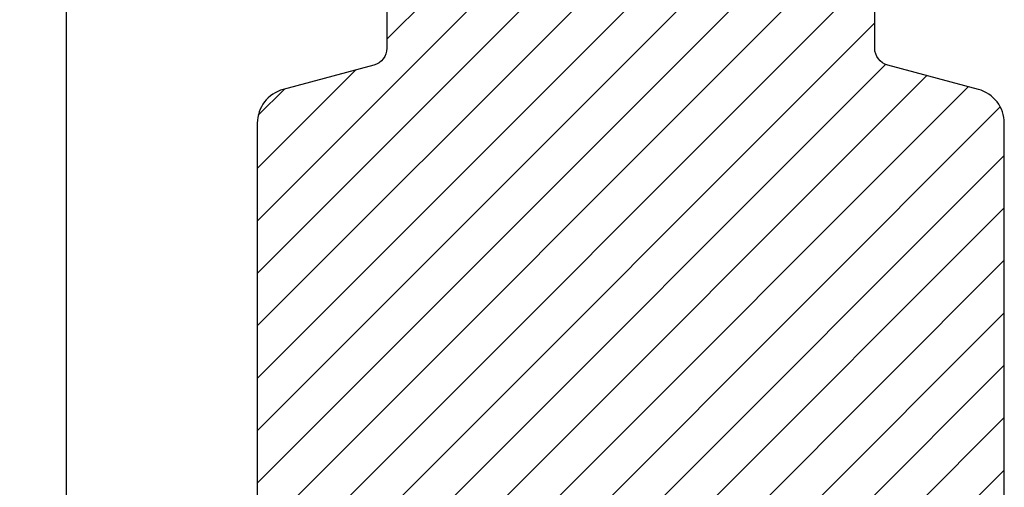
# Model space of a CAD drawing. Units: millimetres. Extents: x 63 to 1048, y -1002 to -144.
# Drawn here: x 872 to 956, y -466 to -426 of the extents above; entities that cross this region are included whole.
import ezdxf

# ---------------------------------------------------------------- set-up
doc = ezdxf.new("R2010")
doc.units = ezdxf.units.MM
doc.layers.get('0').update_dxf_attribs({"lineweight": 0})
doc.layers.get('DEFPOINTS').update_dxf_attribs({"lineweight": 0})
doc.layers.add('05 SASH', color=40, linetype='Continuous', lineweight=25)
doc.layers.add('06 SASH HATCH', color=40, linetype='Continuous', lineweight=0)
doc.styles.add('M1x1', font='arial.ttf', dxfattribs={"height": 3})
doc.dimstyles.new('M1x1', dxfattribs={"dimscale": 0, "dimtxt": 3, "dimasz": 5, "dimexe": 1, "dimexo": 2, "dimgap": 0.5, "dimtad": 1, "dimdec": 0, "dimdsep": 46, "dimtxsty": 'M1x1', "dimcen": -1, "dimclrd": 256, "dimclre": 256, "dimclrt": 256, "dimazin": 2, "dimtfac": 1, "dimtdec": 0, "dimtmove": 0, "dimatfit": 3, "dimfxl": 1, "dimtolj": 1, "dimarcsym": 0})

# ---------------------------------------------------------------- blocks, each defined once
blk = doc.blocks.new('*D445')
at = {"lineweight": -2}
for p, q in [((900.9057385942305, -229.5101276659245), (874.8084247452583, -229.5101276659245)), ((875.8084247452583, -506.4760534922132), (875.8084247452583, -234.5101276659245)), ((904.0828034758849, -511.4760534922132), (874.8084247452583, -511.4760534922132))]:
    blk.add_line(p, q, dxfattribs=at)
for points in [[(876.6417580785917, -234.5101276659245), (874.975091411925, -234.5101276659245), (875.8084247452583, -229.5101276659245)], [(874.975091411925, -506.4760534922132), (876.6417580785917, -506.4760534922132), (875.8084247452583, -511.4760534922132)]]:
    blk.add_solid(points)
at = {"layer": 'DEFPOINTS', "color": 0}
for p in [(875.8084247452583, -229.5101276659245), (902.9057385942305, -229.5101276659245), (906.0828034758849, -511.4760534922132)]:
    blk.add_point(p, dxfattribs=at)
at = {"insert": (873.7769247452584, -370.4930905790688), "char_height": 3, "attachment_point": 5, "rotation": 90, "style": 'M1x1'}
blk.add_mtext('\\A1;282', dxfattribs=at)

msp = doc.modelspace()

# ---------------------------------------------------------------- hatches: boundary and pattern name
at = {"layer": '06 SASH HATCH'}
h = msp.add_hatch(dxfattribs=at)
h.set_pattern_fill('ANSI31', color=256, style=0)
h.set_pattern_definition([(45, (-770.0712942057016, 655.7654635831425), (-2.245064030267288, 2.245064030267288), [])])
h.paths.add_polyline_path([(956.164557639333, -491.6072050768341), (956.164557639333, -435.0522704921357, 0.3394542588634447), (953.9410147746405, -432.1544930132682), (946.176329071679, -430.0739517496784, -0.3394542588633975), (945.0645576393329, -428.6250630102447), (945.0645576393329, -410.4760534922132, 0.4142135623728791), (944.0645576393329, -409.4760534922132), (935.2645576393329, -409.4760534922132, 0.4142135623728791), (934.2645576393329, -410.4760534922132), (934.2645576393329, -421.4760534922132), (914.0645576393329, -421.4760534922132), (914.0645576393329, -410.4760534922132, 0.4142135623728791), (913.0645576393329, -409.4760534922132), (904.2645576393329, -409.4760534922132, 0.4142135623728791), (903.2645576393329, -410.4760534922132), (903.2645576393327, -428.6250630102445, -0.3394542588636649), (902.1527862069868, -430.0739517496784), (894.3881005040255, -432.1544930132682, 0.3394542588634129), (892.164557639333, -435.0522704921352), (892.164557639333, -508.4760534922132, 0.4142135623730306), (895.164557639333, -511.4760534922132), (895.2280659662285, -511.4760534922132, 0.3419987131201107), (897.164557639333, -509.9760534922104, -0.3419987131200837), (899.1010493124375, -508.4760534922077), (900.2280659662285, -508.4760534922077, -0.3419987131200642), (902.164557639333, -509.9760534922104, 0.341998713120157), (904.1010493124375, -511.4760534922132), (908.0645576393324, -511.4760534922132, 0.4142135623730842), (909.5645576393324, -509.9760534922132), (909.5645576393324, -505.4760534922082), (916.2145576393325, -505.4760534922082), (916.2145576393325, -495.4760534922082), (920.2145576393325, -495.4760534922082), (920.2145576393325, -505.4760534922082), (926.8645576393326, -505.4760534922082), (926.8645576393326, -506.9760534922057, 0.4400105308917031), (928.4952912534536, -508.4703455393433), (937.7952912534536, -507.6567009685564, 0.3888787318531914), (939.164557639333, -506.1624089214185), (939.164557639333, -495.8435058790217), (939.364557639333, -495.8260081463138), (939.364557639333, -488.976053492265), (943.364557639333, -488.976053492265), (943.364557639333, -495.4760534921556), (946.5645576393329, -495.1960897688289), (946.5645576393329, -488.976053492265), (950.0645576393329, -488.976053492265), (950.0645576393329, -494.8898794464405), (953.4260248676167, -494.5957891711057, 0.3888787318490677)])

# ---------------------------------------------------------------- linework, layer by layer
at = {"layer": '05 SASH'}
for points in [[(903.2645576393329, -410.4760534922132), (903.2645576393327, -428.6250630102445, -0.3394542588636649), (902.1527862069868, -430.0739517496784), (894.3881005040255, -432.1544930132682, 0.3394542588634129), (892.164557639333, -435.0522704921352), (892.164557639333, -508.4760534922132, 0.4142135623730306)], [(956.164557639333, -491.6072050768341), (956.164557639333, -435.0522704921357, 0.3394542588634447), (953.9410147746405, -432.1544930132682), (946.176329071679, -430.0739517496784, -0.3394542588633975), (945.0645576393329, -428.6250630102447), (945.0645576393329, -410.4760534922132, 0.4142135623728791)]]:
    msp.add_lwpolyline(points, format="xyb", dxfattribs=at)

# ---------------------------------------------------------------- dimensions: what is measured, and where the dimension line sits
dim = msp.add_linear_dim(base=(875.8084247452583, -229.5101276659245), p1=(906.0828034758849, -511.4760534922132), p2=(902.9057385942305, -229.5101276659245), angle=90, dimstyle='M1x1', override={"dimscale": 1})
dim.commit()
dim.dimension.update_dxf_attribs({"geometry": '*D445', "text_midpoint": (873.7769247452584, -370.4930905790688)})

doc.saveas('drawing.dxf')
